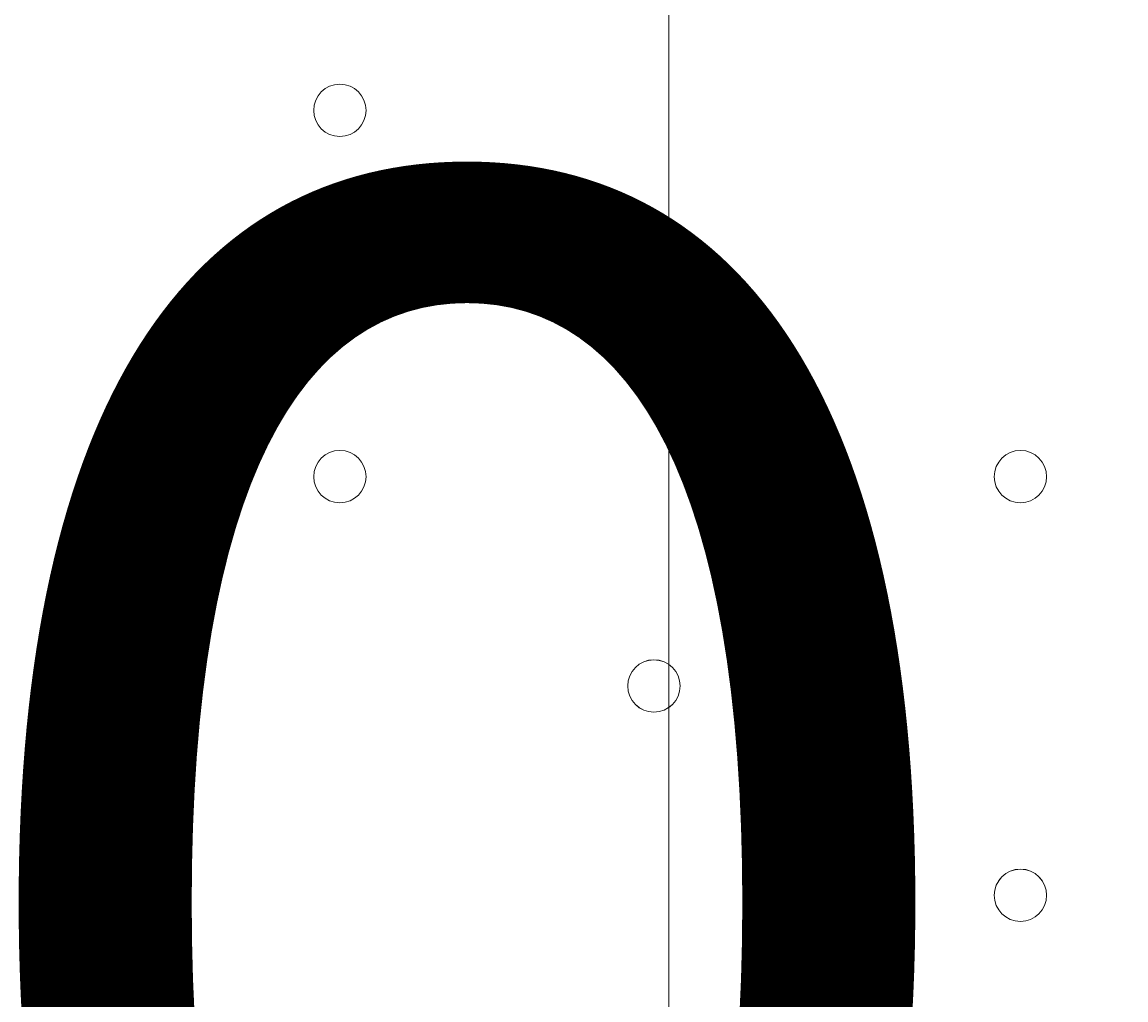
# Model space of a CAD drawing. Units: millimetres. Extents: x -2739 to 9870, y -9432 to 169.
# Drawn here: x 1535 to 1669, y -3368 to -3249 of the extents above; entities that cross this region are included whole.
import ezdxf

# ---------------------------------------------------------------- set-up
doc = ezdxf.new("R2010")
doc.units = ezdxf.units.MM
doc.header["$MEASUREMENT"] = 0
doc.layers.add('Work Layer', color=7, linetype='Continuous', lineweight=0)

# ---------------------------------------------------------------- blocks, each defined once
blk = doc.blocks.new('Block_3')
at = {"layer": 'Work Layer', "color": 253, "lineweight": 9}
blk.add_line((1613.76, -2322.43), (1613.76, -8209.46), dxfattribs=at)

msp = doc.modelspace()

# ---------------------------------------------------------------- linework, layer by layer
at = {"layer": 'Work Layer', "color": 1, "lineweight": 15}
msp.add_open_spline([(4784.18, -1516.45), (4439.07, -1516.45), (4118.19, -1619.57), (3850.09, -1796.27), (3720.64, -1763.79), (3585.3, -1746.32), (3445.93, -1746.32), (3346.13, -1746.32), (3248.52, -1755.67), (3153.52, -1772.61), (3066.35, -1757.06), (2976.9, -1748.29), (2885.67, -1746.89), (2622.94, -1312.39), (2146.03, -1021.89), (1601.22, -1021.89), (1601.22, -1021.89), (1117.02, -1021.89), (1117.02, -1021.89), (524.46, -1021.89), (12.3, -1365.58), (-231.39, -1864.42), (-489.3, -2133.81), (-648.07, -2498.9), (-648.07, -2901.31), (-648.07, -2901.31), (-648.07, -3009.79), (-648.07, -3009.79), (-964.42, -3358.84), (-1157.67, -3821.36), (-1157.67, -4328.47), (-1157.67, -4937.5), (-879.36, -5482.72), (-443.29, -5843.76), (-443.29, -5843.76), (-443.29, -6713.86), (-443.29, -6713.86), (-443.29, -7158.03), (-250.08, -7556.94), (56.69, -7831.6), (56.69, -7831.6), (56.69, -8427.17), (56.69, -8427.17), (56.69, -8979.46), (504.42, -9427.18), (1056.7, -9427.18), (1056.7, -9427.18), (1656.79, -9427.18), (1656.79, -9427.18), (2209.07, -9427.18), (2656.79, -8979.46), (2656.79, -8427.17), (2656.79, -8427.17), (2656.79, -7831.6), (2656.79, -7831.6), (2963.57, -7556.94), (3156.78, -7158.03), (3156.78, -6713.86), (3156.78, -6713.86), (3156.78, -5592.34), (3156.78, -5592.34), (3250.24, -5433.41), (3314.73, -5255.63), (3344.4, -5066.29), (3378.01, -5068.4), (3411.79, -5069.88), (3445.93, -5069.88), (3590.73, -5069.88), (3731.23, -5051.16), (3865.23, -5016.19), (4130.26, -5186.87), (4445.51, -5286.3), (4784.18, -5286.3), (4846.7, -5286.3), (4899.48, -5339.11), (4899.48, -5401.62), (4899.48, -6340.51), (5660.61, -7101.64), (6599.5, -7101.64), (6599.5, -7101.64), (6669.33, -7101.64), (6669.33, -7101.64), (6669.33, -7101.64), (6899.5, -7101.64), (6899.5, -7101.64), (6899.5, -7101.64), (6969.33, -7101.64), (6969.33, -7101.64), (7908.22, -7101.64), (8669.35, -6340.51), (8669.35, -5401.62), (8669.35, -3259.32), (6926.47, -1516.45), (4784.18, -1516.45)], degree=3, knots=[0, 0, 0, 0, 1, 1, 1, 2, 2, 2, 3, 3, 3, 4, 4, 4, 5, 5, 5, 6, 6, 6, 7, 7, 7, 8, 8, 8, 9, 9, 9, 10, 10, 10, 11, 11, 11, 12, 12, 12, 13, 13, 13, 14, 14, 14, 15, 15, 15, 16, 16, 16, 17, 17, 17, 18, 18, 18, 19, 19, 19, 20, 20, 20, 21, 21, 21, 22, 22, 22, 23, 23, 23, 24, 24, 24, 25, 25, 25, 26, 26, 26, 27, 27, 27, 28, 28, 28, 29, 29, 29, 30, 30, 30, 31, 31, 31, 31], dxfattribs=at)
at = {"layer": 'Work Layer', "color": 7, "lineweight": 9}
for points in [[(1577.03, -3259.79), (1577.03, -3258.04), (1575.61, -3256.61), (1573.85, -3256.61), (1572.1, -3256.61), (1570.68, -3258.04), (1570.68, -3259.79), (1570.68, -3261.54), (1572.1, -3262.96), (1573.85, -3262.96), (1575.61, -3262.96), (1577.03, -3261.54), (1577.03, -3259.79)], [(1570.68, -3259.79), (1570.68, -3261.54), (1572.1, -3262.96), (1573.85, -3262.96), (1575.61, -3262.96), (1577.03, -3261.54), (1577.03, -3259.79), (1577.03, -3258.04), (1575.61, -3256.61), (1573.85, -3256.61), (1572.1, -3256.61), (1570.68, -3258.04), (1570.68, -3259.79)], [(1570.68, -3259.79), (1570.68, -3261.54), (1572.1, -3262.96), (1573.85, -3262.96), (1575.61, -3262.96), (1577.03, -3261.54), (1577.03, -3259.79), (1577.03, -3258.04), (1575.61, -3256.61), (1573.85, -3256.61), (1572.1, -3256.61), (1570.68, -3258.04), (1570.68, -3259.79)], [(1615.13, -3278.84), (1615.13, -3277.09), (1613.71, -3275.66), (1611.95, -3275.66), (1610.2, -3275.66), (1608.78, -3277.09), (1608.78, -3278.84), (1608.78, -3280.59), (1610.2, -3282.01), (1611.95, -3282.01), (1613.71, -3282.01), (1615.13, -3280.59), (1615.13, -3278.84)], [(1608.78, -3278.84), (1608.78, -3280.59), (1610.2, -3282.01), (1611.95, -3282.01), (1613.71, -3282.01), (1615.13, -3280.59), (1615.13, -3278.84), (1615.13, -3277.09), (1613.71, -3275.66), (1611.95, -3275.66), (1610.2, -3275.66), (1608.78, -3277.09), (1608.78, -3278.84)], [(1608.78, -3278.84), (1608.78, -3280.59), (1610.2, -3282.01), (1611.95, -3282.01), (1613.71, -3282.01), (1615.13, -3280.59), (1615.13, -3278.84), (1615.13, -3277.09), (1613.71, -3275.66), (1611.95, -3275.66), (1610.2, -3275.66), (1608.78, -3277.09), (1608.78, -3278.84)], [(1577.03, -3304.24), (1577.03, -3302.48), (1575.61, -3301.06), (1573.85, -3301.06), (1572.1, -3301.06), (1570.68, -3302.48), (1570.68, -3304.24), (1570.68, -3305.99), (1572.1, -3307.41), (1573.85, -3307.41), (1575.61, -3307.41), (1577.03, -3305.99), (1577.03, -3304.24)], [(1570.68, -3304.24), (1570.68, -3305.99), (1572.1, -3307.41), (1573.85, -3307.41), (1575.61, -3307.41), (1577.03, -3305.99), (1577.03, -3304.24), (1577.03, -3302.48), (1575.61, -3301.06), (1573.85, -3301.06), (1572.1, -3301.06), (1570.68, -3302.48), (1570.68, -3304.24)], [(1570.68, -3304.24), (1570.68, -3305.99), (1572.1, -3307.41), (1573.85, -3307.41), (1575.61, -3307.41), (1577.03, -3305.99), (1577.03, -3304.24), (1577.03, -3302.48), (1575.61, -3301.06), (1573.85, -3301.06), (1572.1, -3301.06), (1570.68, -3302.48), (1570.68, -3304.24)], [(1659.58, -3304.24), (1659.58, -3302.48), (1658.16, -3301.06), (1656.4, -3301.06), (1654.65, -3301.06), (1653.23, -3302.48), (1653.23, -3304.24), (1653.23, -3305.99), (1654.65, -3307.41), (1656.4, -3307.41), (1658.16, -3307.41), (1659.58, -3305.99), (1659.58, -3304.24)], [(1653.23, -3304.24), (1653.23, -3305.99), (1654.65, -3307.41), (1656.4, -3307.41), (1658.16, -3307.41), (1659.58, -3305.99), (1659.58, -3304.24), (1659.58, -3302.48), (1658.16, -3301.06), (1656.4, -3301.06), (1654.65, -3301.06), (1653.23, -3302.48), (1653.23, -3304.24)], [(1653.23, -3304.24), (1653.23, -3305.99), (1654.65, -3307.41), (1656.4, -3307.41), (1658.16, -3307.41), (1659.58, -3305.99), (1659.58, -3304.24), (1659.58, -3302.48), (1658.16, -3301.06), (1656.4, -3301.06), (1654.65, -3301.06), (1653.23, -3302.48), (1653.23, -3304.24)], [(1608.78, -3329.64), (1608.78, -3331.39), (1610.2, -3332.81), (1611.95, -3332.81), (1613.71, -3332.81), (1615.13, -3331.39), (1615.13, -3329.64), (1615.13, -3327.89), (1613.71, -3326.46), (1611.95, -3326.46), (1610.2, -3326.46), (1608.78, -3327.89), (1608.78, -3329.64)], [(1608.78, -3329.64), (1608.78, -3331.39), (1610.2, -3332.81), (1611.95, -3332.81), (1613.71, -3332.81), (1615.13, -3331.39), (1615.13, -3329.64), (1615.13, -3327.89), (1613.71, -3326.46), (1611.95, -3326.46), (1610.2, -3326.46), (1608.78, -3327.89), (1608.78, -3329.64)], [(1615.13, -3329.64), (1615.13, -3327.89), (1613.71, -3326.47), (1611.95, -3326.47), (1610.2, -3326.47), (1608.78, -3327.89), (1608.78, -3329.64), (1608.78, -3331.39), (1610.2, -3332.82), (1611.95, -3332.82), (1613.71, -3332.82), (1615.13, -3331.39), (1615.13, -3329.64)], [(1653.23, -3355.04), (1653.23, -3356.79), (1654.65, -3358.21), (1656.4, -3358.21), (1658.16, -3358.21), (1659.58, -3356.79), (1659.58, -3355.04), (1659.58, -3353.28), (1658.16, -3351.86), (1656.4, -3351.86), (1654.65, -3351.86), (1653.23, -3353.28), (1653.23, -3355.04)], [(1653.23, -3355.04), (1653.23, -3356.79), (1654.65, -3358.21), (1656.4, -3358.21), (1658.16, -3358.21), (1659.58, -3356.79), (1659.58, -3355.04), (1659.58, -3353.28), (1658.16, -3351.86), (1656.4, -3351.86), (1654.65, -3351.86), (1653.23, -3353.28), (1653.23, -3355.04)], [(1659.58, -3355.04), (1659.58, -3353.29), (1658.16, -3351.87), (1656.4, -3351.87), (1654.65, -3351.87), (1653.23, -3353.29), (1653.23, -3355.04), (1653.23, -3356.79), (1654.65, -3358.21), (1656.4, -3358.21), (1658.16, -3358.21), (1659.58, -3356.79), (1659.58, -3355.04)]]:
    msp.add_open_spline(points, degree=3, knots=[0, 0, 0, 0, 1, 1, 1, 2, 2, 2, 3, 3, 3, 4, 4, 4, 4], dxfattribs=at)

# ---------------------------------------------------------------- block references
at = {"layer": 'Work Layer'}
msp.add_blockref('Block_3', (0, 0), dxfattribs=at)

# ---------------------------------------------------------------- texts
at = {"layer": 'Work Layer', "insert": (1125.83, -3443.94), "char_height": 0.2, "attachment_point": 7}
msp.add_mtext('\\C7;\\FArial|b0|i0|c1;\\H174.836667;\\W1.000000;1200', dxfattribs=at)

doc.saveas('drawing.dxf')
